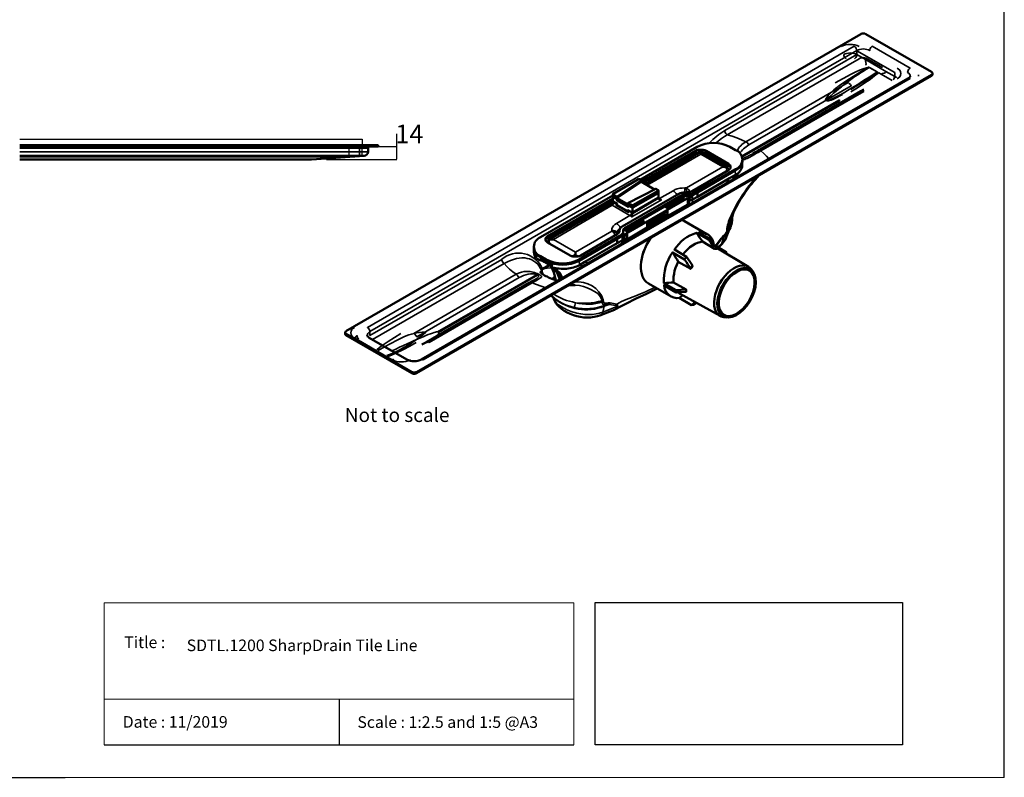
# Model space of a CAD drawing. Units: inches. Extents: x 5 to 2105, y 4 to 1489.
# Drawn here: x 1044 to 2105, y 4 to 820 of the extents above; entities that cross this region are included whole.
import ezdxf

# ---------------------------------------------------------------- set-up
doc = ezdxf.new("R2010")
doc.units = ezdxf.units.IN
doc.header["$MEASUREMENT"] = 0
for name, color, linetype in [('PDF_0', 7, 'Continuous'), ('PDF_Dimension (ISO)', 7, 'Continuous'), ('PDF_Geometry', 7, 'Continuous'), ('PDF_Text', 7, 'Continuous'), ('PDF_Visible (ISO)', 7, 'Continuous'), ('PDF_Visible Narrow (ISO)', 7, 'Continuous')]:
    doc.layers.add(name, color=color, linetype=linetype)
doc.styles.add('PDF Calibri', font='calibri.ttf')
doc.styles.get("Standard").update_dxf_attribs({"font": 'arial.ttf'})
doc.dimstyles.get("Standard").update_dxf_attribs({"dimtxt": 20, "dimasz": 0.18, "dimexe": 0.18, "dimexo": 0.0625, "dimgap": 0.09, "dimtad": 0, "dimtih": 1, "dimtoh": 1, "dimdec": 0, "dimzin": 0, "dimdsep": 46, "dimtxsty": 'Standard', "dimcen": 0.09, "dimadec": 0, "dimazin": 0, "dimtfac": 1, "dimtdec": 0, "dimtofl": 0, "dimtmove": 0, "dimatfit": 3, "dimfxl": 1, "dimtolj": 1, "dimtzin": 0, "dimarcsym": 0})
picture_1 = doc.add_image_def('image1.jpg', size_in_pixel=(578, 267))

# ---------------------------------------------------------------- blocks, each defined once
blk = doc.blocks.new('*D60')
at = {"color": 0, "lineweight": -2, "transparency": 16777216}
for p, q in [((1450.3, 683.5), (1450.3, 696.9)), ((1450.3, 696.9), (1450.5, 696.9)), ((1444.1, 683.5), (1450.5, 683.5)), ((1450.3, 669.6), (1450.3, 683.3)), ((1444.1, 669.4), (1450.5, 669.4))]:
    blk.add_line(p, q, dxfattribs=at)
at = {"color": 0, "transparency": 16777216}
for points in [[(1450.2, 683.3), (1450.3, 683.3), (1450.3, 683.5)], [(1450.2, 669.6), (1450.3, 669.6), (1450.3, 669.4)]]:
    blk.add_solid(points, dxfattribs=at)
at = {"layer": 'Defpoints', "color": 0, "transparency": 16777216}
for p in [(1444, 683.5), (1444, 669.4), (1450.3, 669.4)]:
    blk.add_point(p, dxfattribs=at)
at = {"color": 0, "transparency": 16777216, "insert": (1463.9, 696.9), "char_height": 20, "attachment_point": 5}
blk.add_mtext('\\A1;14', dxfattribs=at)

msp = doc.modelspace()

# ---------------------------------------------------------------- linework, layer by layer
for p, q in [((2105.1, 3.5), (2105.1, 1488.5)), ((2105.1, 3.5), (2105.1, 1053.5)), ((1413.2, 691.4), (1413.2, 683.9)), ((2105.1, 3.5), (2105.1, 213.5)), ((2105.1, 3.5), (2105.1, 213.5)), ((1388.2, 87.8), (1388.2, 38.6)), ((1135.1, 38.6), (1641.3, 38.6)), ((620.1, 3.5), (1092.9, 3.5))]:
    msp.add_line(p, q)
at = {"layer": 'PDF_0', "lineweight": 15}
for points in [[(1135.1, 38.6), (1135.1, 191.5), (1641.3, 191.5), (1641.3, 38.6)], [(1599, 3.5), (2105.1, 3.5), (2105.1, 191.5)], [(1641.3, 191.5), (1641.3, 38.6)], [(1641.3, 87.8), (1135.1, 87.8)], [(1599, 3.5), (1092.9, 3.5)]]:
    msp.add_lwpolyline(points, dxfattribs=at)
at = {"layer": 'PDF_Dimension (ISO)', "lineweight": 25}
for points in [[(1427.2, 683.5), (1444, 683.5)], [(1374.5, 669.4), (1444, 669.4)]]:
    msp.add_lwpolyline(points, dxfattribs=at)
at = {"layer": 'PDF_Geometry', "lineweight": 30}
for points in [[(1043.9, 691.4), (1093.9, 691.4)], [(1093.9, 691.4), (1143.9, 691.4)], [(1143.9, 691.4), (1193.9, 691.4)], [(1193.9, 691.4), (1243.9, 691.4)], [(1243.9, 691.4), (1293.9, 691.4)], [(1293.9, 691.4), (1343.9, 691.4)], [(1343.9, 691.4), (1413.2, 691.4)], [(1093.9, 683.9), (1043.9, 683.9)], [(1143.9, 683.9), (1093.9, 683.9)], [(1193.9, 683.9), (1143.9, 683.9)], [(1243.9, 683.9), (1193.9, 683.9)], [(1293.9, 683.9), (1243.9, 683.9)], [(1343.9, 683.9), (1293.9, 683.9)], [(1413.2, 683.9), (1343.9, 683.9)], [(1398.6, 673.4), (1413.2, 673.4), (1413.2, 674.6), (1413.2, 676.1), (1413.2, 676.4), (1413.2, 677.2), (1413.2, 680.9), (1413.2, 683.9)], [(1398.6, 683.9), (1398.6, 680.9), (1398.6, 677.2), (1398.6, 676.4), (1398.6, 676.1), (1398.6, 674.6), (1398.6, 673.4)], [(1413.2, 677.2), (1398.6, 677.2)]]:
    msp.add_lwpolyline(points, dxfattribs=at)
at = {"layer": 'PDF_Visible (ISO)', "lineweight": 50}
for points in [[(1395.6, 484.3), (1950.4, 804.5), (1951.3, 805), (1952.5, 805.2), (1953.7, 805.2), (1954.8, 805), (1955.8, 804.5), (2026.5, 763.7), (2027.3, 763.2), (2027.6, 762.6), (2027.6, 761.9), (2027.3, 761.1), (2026.5, 760.7), (1471.7, 440.3), (1470.8, 440), (1469.7, 439.8), (1468.5, 439.8), (1467.4, 440), (1466.5, 440.3), (1395.6, 481.3), (1395, 481.8), (1394.6, 482.4), (1394.6, 483), (1395, 483.7)], [(1760.6, 627.5), (1742.4, 617), (1739.7, 618.6), (1757.9, 629.1)], [(1696, 593.3), (1698.7, 591.7), (1716.9, 602.2), (1714.2, 603.8)], [(1762.2, 526.9), (1757.1, 526.4), (1754.4, 526.2), (1751.6, 525.9), (1751.3, 528.5), (1754.1, 528.6), (1756.8, 529), (1761.9, 529.3)]]:
    msp.add_lwpolyline(points, close=True, dxfattribs=at)
for points in [[(2027.6, 762.2), (2027.6, 761), (2027.5, 760.3), (2027.1, 759.9), (2026.5, 759.4), (1471.7, 439), (1470.8, 438.7), (1469.7, 438.5), (1468.5, 438.5), (1467.4, 438.7), (1466.5, 439), (1395.6, 480), (1395.1, 480.3), (1394.6, 481), (1394.6, 481.4), (1394.6, 482.7)], [(1953.9, 744.9), (1950.4, 742.9), (1839.6, 678.8), (1836.8, 677.2), (1834.1, 675.6)], [(1093.9, 684.7), (1043.9, 684.7)], [(1043.9, 683.5), (1093.9, 683.5)], [(1143.9, 684.7), (1093.9, 684.7)], [(1093.9, 683.5), (1143.9, 683.5)], [(1193.9, 684.7), (1143.9, 684.7)], [(1143.9, 683.5), (1193.9, 683.5)], [(1243.9, 684.7), (1193.9, 684.7)], [(1193.9, 683.5), (1243.9, 683.5)], [(1293.9, 684.7), (1243.9, 684.7)], [(1243.9, 683.5), (1293.9, 683.5)], [(1343.9, 684.7), (1293.9, 684.7)], [(1293.9, 683.5), (1343.9, 683.5)], [(1343.9, 683.5), (1427.2, 683.5), (1430.2, 683.5), (1430.2, 684.7), (1427.2, 684.7), (1343.9, 684.7)], [(1683.2, 627.3), (1612.8, 586.6), (1611.7, 585.8), (1610.9, 584.9), (1610.6, 583.9), (1610.6, 582.8), (1610.9, 581.7), (1611.7, 580.9), (1612.8, 580), (1637.2, 566), (1638.6, 565.3), (1640.2, 564.9), (1641.9, 564.7), (1643.8, 564.7), (1645.6, 564.9), (1647.2, 565.3), (1648.6, 566), (1688, 588.7), (1689, 589.5), (1689.8, 590.3), (1690.2, 591.1), (1690.4, 592), (1690.4, 593.2), (1690.6, 594.3), (1691, 595.2), (1692, 596.2), (1693.1, 597), (1754.3, 632.2), (1755.7, 632.9), (1757.3, 633.5), (1759, 633.8), (1760.8, 633.8), (1762.9, 633.8), (1764.5, 634), (1765.9, 634.2), (1767.3, 634.6), (1768.6, 635.3), (1807.8, 658), (1809.1, 658.8), (1809.9, 659.7), (1810.2, 660.7), (1810.2, 661.8), (1809.9, 662.9), (1809.1, 663.7), (1807.8, 664.7), (1783.7, 678.7), (1782.2, 679.3), (1780.7, 679.8), (1778.8, 679.9), (1777, 679.9), (1775.3, 679.8), (1773.5, 679.3), (1772.2, 678.7), (1714.2, 645.1), (1728.2, 637)], [(1043.9, 673.4), (1093.9, 673.4)], [(1043.9, 669.4), (1093.9, 669.4)], [(1093.9, 673.4), (1143.9, 673.4)], [(1093.9, 669.4), (1143.9, 669.4)], [(1143.9, 673.4), (1193.9, 673.4)], [(1143.9, 669.4), (1193.9, 669.4)], [(1193.9, 673.4), (1243.9, 673.4)], [(1193.9, 669.4), (1243.9, 669.4)], [(1243.9, 673.4), (1293.9, 673.4)], [(1243.9, 669.4), (1293.9, 669.4)], [(1293.9, 673.4), (1343.9, 673.4)], [(1293.9, 669.4), (1343.9, 669.4)], [(1343.9, 673.4), (1410.2, 673.4), (1415.2, 673.4)], [(1694.4, 591.7), (1694.5, 592.5), (1695.2, 593.2), (1696, 593.8), (1757, 629.1), (1758.1, 629.5), (1759.5, 629.9), (1760.8, 630), (1762.9, 630), (1765.1, 630.2), (1767.5, 630.5), (1769.5, 631.1), (1771.4, 632.1), (1815.5, 657.5), (1817.5, 658.9), (1819.4, 660.5), (1820.9, 662.1), (1822, 664), (1822.6, 665.8), (1822.8, 667.7), (1822.8, 669.3)], [(1778, 675), (1778, 677.1), (1776.5, 676.6), (1775.1, 676), (1718, 642.9)], [(1778, 677.1), (1779.4, 676.6), (1780.7, 676), (1806.4, 661.2)], [(1822.5, 665.8), (1822.6, 663.1), (1822.5, 661.6), (1822.1, 660.2), (1821.5, 658.8), (1820.7, 657.5), (1819.8, 656.2), (1818.5, 655), (1816.9, 653.7), (1815.3, 652.7), (1809.1, 649.3), (1774.6, 629.2)], [(1806.1, 660.7), (1803.9, 661.2), (1801.6, 661.3)], [(1807.2, 660.4), (1806.4, 661.2), (1806.4, 661), (1806.1, 660.7), (1806.2, 659.9), (1806.4, 658.9), (1806.2, 657)], [(1714.4, 646.6), (1711.8, 648.1), (1711.4, 648.1), (1710.9, 648.1), (1683.6, 632.2), (1683.2, 631.9), (1683.6, 631.8), (1687.9, 629.2)], [(1815.6, 657.7), (1815.1, 657.4), (1774.5, 633.8), (1774.6, 633.8)], [(1820.2, 656.9), (1817.2, 652.7), (1814.4, 648.6)], [(1699.5, 622.4), (1703.9, 620), (1704.2, 619.9), (1704.7, 620), (1732.2, 635.7), (1732.3, 636.1), (1732.2, 636.4), (1729.6, 637.8), (1699.5, 622.4), (1699.8, 621), (1699.8, 620.8), (1699.6, 620.8), (1687.7, 627.8), (1687.5, 628), (1687.5, 628.1), (1687.9, 629.2), (1714.4, 646.6), (1714.1, 645.4), (1714.1, 645.3), (1714.2, 645.1)], [(1699.6, 618.4), (1699.8, 618.6), (1699.6, 618.4), (1687.9, 625.3), (1687.7, 625.4), (1687.7, 625.6), (1687.9, 626.7), (1683.6, 629.2), (1683.2, 629.4), (1683.2, 631.9)], [(1699.6, 613.3), (1687.9, 620.2), (1687.7, 620.3), (1687.7, 620.5), (1687.9, 621.4), (1683.6, 624), (1683.2, 624.3), (1683.2, 629.4), (1683.6, 629.2), (1687.9, 626.7), (1687.5, 625.6), (1687.5, 625.4), (1687.7, 625.3), (1699.6, 618.3), (1699.8, 618.3), (1699.8, 618.4), (1699.5, 619.9), (1703.9, 617.5), (1699.5, 620), (1699.8, 618.6)], [(1764, 625.3), (1765.7, 625.3), (1766.7, 625.4), (1767.6, 625.6), (1768.4, 625.7), (1769.2, 626.2), (1774.6, 629.2), (1774.6, 633.8), (1687.9, 583.8), (1687.9, 579.2), (1693.1, 582.2), (1693.7, 582.7), (1694.2, 583.1), (1694.5, 583.8), (1694.7, 584.3), (1694.7, 586.5)], [(1699.9, 613.5), (1699.6, 613.3), (1699.8, 613.5), (1699.5, 614.8), (1703.9, 612.2), (1704.2, 612.2), (1704.7, 612.2), (1732.2, 628.1), (1704.7, 612.2), (1704.2, 612.2), (1703.9, 612.2), (1699.9, 614.4)], [(1733, 626.8), (1732.5, 627.2), (1732.3, 627.5), (1732.3, 627.8), (1732.3, 628.4), (1732.2, 628.1), (1732.3, 628.4), (1732.3, 633.5), (1732.2, 633.2), (1704.7, 617.5), (1704.2, 617.3), (1703.9, 617.5), (1704.2, 617.3), (1704.7, 617.5), (1732.2, 633.2), (1732.3, 633.5), (1732.3, 636.1)], [(1758.9, 627), (1757.1, 628), (1756.7, 628.1), (1756, 628), (1742, 619.9), (1741.4, 619.4), (1740.9, 618.7), (1740.6, 618.1)], [(1742.4, 617.2), (1742.7, 617.8), (1743, 618.4), (1743.6, 618.9), (1757.6, 627), (1758.3, 627.2), (1758.7, 627.2), (1759.2, 626.7)], [(1742.5, 608.7), (1764, 621), (1764, 626.5), (1769.2, 629.5)], [(1757.9, 627.6), (1757.9, 629.1)], [(1683.2, 622.9), (1614.4, 583.1), (1614.4, 583), (1614.7, 582.8), (1616.8, 583.1), (1619.2, 583.3)], [(1687.4, 621.8), (1683.6, 624), (1683.2, 624.3), (1683.2, 623.7), (1683.2, 623), (1683.1, 622.6), (1682.6, 622.1), (1681.7, 621.3)], [(1756.7, 616.8), (1757.9, 616)], [(1762.1, 618.4), (1762.1, 619.2), (1761.4, 619.5)], [(1761.6, 619.5), (1761.6, 619.7)], [(1742.2, 608.7), (1742.2, 613.8), (1720.3, 601.3), (1720.3, 595.9), (1698.5, 583.3), (1698.5, 588.7), (1693.1, 585.5)], [(1699.9, 613.2), (1699.9, 614.1), (1699.8, 614.6)], [(1720.3, 600.1), (1720.4, 600.1), (1729.2, 605.1), (1737.8, 610.2), (1736.6, 610.8)], [(1723.6, 596.3), (1726.5, 598.9), (1729.3, 601.4), (1732.2, 603.3), (1735.2, 605.1), (1738.1, 606.3), (1740.9, 607.3), (1743.6, 607.8)], [(1737.3, 607.8), (1739.7, 609), (1737.8, 610.2)], [(1737.6, 610.2), (1738.4, 610.6)], [(1738.1, 611.4), (1738.1, 610.8), (1741.9, 608.7)], [(1812, 605.6), (1812, 605.6)], [(1715, 601.7), (1713.3, 602.7), (1712.8, 602.8), (1712, 602.5), (1698, 594.4), (1697.4, 593.8), (1696.8, 593)], [(1698.5, 591.9), (1698.8, 592.5), (1699.1, 593.2), (1699.8, 593.6), (1713.6, 601.6), (1714.2, 601.9), (1714.9, 601.7), (1715.3, 601.4)], [(1714.2, 603.8), (1714.2, 602.2)], [(1726.8, 601.9), (1720.3, 597.9)], [(1720.3, 599.8), (1720.4, 600.1)], [(1723.6, 596.2), (1725.5, 598.1)], [(1784.6, 589), (1760.3, 603), (1759, 603.6), (1757.8, 604.1)], [(1616.7, 557.9), (1616.7, 553.6), (1617, 553.4), (1617.5, 553.3), (1617.9, 552.9), (1619.8, 552.5), (1621.6, 552.2), (1623.5, 551.8), (1625.4, 551.7), (1627.5, 551.5), (1629.4, 551.4), (1631.3, 551.5), (1633.3, 551.5), (1635.2, 551.8), (1637.2, 552.2), (1639.1, 552.5), (1640.8, 552.9), (1642.6, 553.6), (1644.1, 554.2), (1645.7, 554.9), (1647.2, 555.6), (1653.2, 559.1), (1687.9, 579.2), (1687.7, 583.8)], [(1687.9, 583.8), (1687.7, 583.8), (1647, 560.3), (1646.5, 560.1)], [(1686.6, 590.8), (1686.6, 590.8)], [(1694.7, 584.3), (1694.4, 579.3)], [(1695.5, 584.9), (1694.5, 583.3)], [(1694.7, 586.5), (1694.7, 586.5)], [(1698.5, 583.3), (1695.8, 584.7), (1695.5, 584.9), (1695, 584.9), (1694.7, 584.6)], [(1695.3, 586.8), (1696, 586.8)], [(1695.6, 580.9), (1697.4, 583.8)], [(1702.6, 585.7), (1702.6, 584.1)], [(1703.9, 586.3), (1705.2, 585.7)], [(1808, 591.9), (1805.8, 586.2), (1804.5, 583.3), (1802.9, 580.8), (1801, 578.4), (1798.8, 576.2), (1796.9, 574.4)], [(1805.8, 586.2), (1805.8, 586.2)], [(1614.4, 583.1), (1613.6, 582.5)], [(1614.7, 582.8), (1614.4, 581.9), (1614.4, 580.9), (1614.6, 579)], [(1695.6, 580.1), (1695.6, 580.9), (1694.5, 581.6)], [(1789.1, 583.1), (1790.8, 580.3), (1792.6, 577.7), (1794, 575.4), (1795.4, 573), (1794.3, 573), (1792.9, 573), (1779.7, 580.8), (1777.2, 580.4), (1774.5, 579.6), (1771.8, 578.5), (1769.1, 576.8), (1766.2, 574.9), (1763.7, 572.5), (1761.1, 569.8), (1758.7, 566.9)], [(1795.4, 573), (1794.2, 573.1), (1792.9, 573.1), (1791.5, 575.4), (1790, 577.6), (1788.4, 580.1), (1786.7, 582.7)], [(1792.9, 573), (1792.9, 573.1)], [(1805.5, 569.5), (1793.4, 576.5)], [(1829.4, 553.7), (1794.6, 574.4)], [(1598.2, 571.9), (1598.2, 569.6), (1598.4, 567.9), (1598.9, 566.1), (1599.8, 564.4), (1600.9, 562.8), (1601.2, 562.5), (1601.7, 562.3), (1602.2, 562), (1602.7, 561.7), (1603.3, 561.4), (1603.9, 561.1), (1604.4, 560.9), (1604.9, 560.7), (1606, 560.4), (1607, 560.3), (1607.9, 559.8), (1608.9, 559.1), (1610, 558.7), (1610.9, 558), (1611.6, 557.6), (1612.4, 557.2), (1612.8, 556.9), (1613.2, 556.8), (1616, 555), (1616.7, 554.7)], [(1639.9, 565), (1641.3, 565.7), (1642.9, 566.5), (1642.9, 569.6)], [(1642.9, 566.5), (1644.5, 565.7), (1645.9, 565)], [(1762.7, 564.5), (1764.5, 562), (1766.2, 559.5), (1767.6, 557.2), (1769.1, 555), (1768.1, 553.3), (1767.2, 551.5), (1765.7, 553.7), (1764.1, 556.3), (1762.5, 558.8), (1760.6, 561.5)], [(1795.4, 573), (1795.4, 573)], [(1805.6, 567.9), (1805.5, 569.5), (1805.5, 568)], [(1606.8, 548.5), (1606.8, 549.5), (1606.8, 550.2), (1607.1, 551), (1607.3, 551.4), (1607.8, 551.5), (1614.7, 555.6)], [(1621.6, 539.4), (1621.4, 540.1), (1621.4, 540.2), (1621.1, 542.1), (1620.5, 545), (1619.7, 547.7), (1618.7, 549.9), (1617.8, 551.8), (1616.7, 553.4), (1615.9, 554.5), (1615.1, 555.5), (1614.4, 556)], [(1753.8, 559.1), (1752.2, 556), (1750.9, 552.6), (1749.8, 549.3), (1749.2, 546.1), (1748.7, 542.9), (1748.6, 539.9), (1748.6, 536.9)], [(1604.7, 548), (1604.9, 548), (1605.1, 547.9), (1605.4, 547.4), (1605.8, 547.1), (1606.6, 546.4), (1607.4, 545.8), (1608.4, 545.2), (1609.7, 544.5), (1610.9, 543.7), (1612.4, 543.1), (1614, 542.3), (1615.7, 541.5), (1617.6, 540.7), (1619.7, 540.1), (1621.7, 539.4), (1624, 538.8)], [(1606.5, 548.8), (1606.8, 548.5), (1607.1, 547.1), (1607.6, 545.8)], [(1767.2, 551.4), (1767.2, 551.5)], [(1834.4, 548.3), (1832.6, 550.9)], [(1597.9, 539.3), (1596.8, 538.6), (1595.7, 538), (1593.1, 536.6), (1482.2, 472.5), (1477.4, 469.8)], [(1642.7, 534), (1639.2, 534), (1635.7, 533.7)], [(1745.9, 521.8), (1721.5, 535.8)], [(1751.3, 528.5), (1738.1, 536.1), (1740.9, 536.3), (1743.6, 536.6), (1746.2, 536.7), (1748.6, 536.9), (1762.1, 529.4), (1762.4, 527), (1762.2, 526.9)], [(1624.1, 517), (1620.3, 519.7), (1616.8, 522.8)], [(1730.9, 530.4), (1725.4, 527.5), (1719.6, 524.7), (1708.4, 519.4), (1697.1, 513.9), (1691.5, 511), (1686.1, 508), (1685, 507.5), (1677.5, 504.5), (1670.1, 501.6), (1666.6, 500.5), (1663.1, 499.7), (1659.2, 499.2), (1655.6, 499.1), (1651.8, 499.2), (1648, 499.7), (1644.3, 500.5), (1640.7, 501.6), (1637.3, 502.9), (1634, 504.3), (1630.8, 506.2), (1627.9, 508.3), (1625.4, 510.5), (1623, 513.1), (1621.9, 514.5), (1621.1, 515.9), (1620.2, 517.5), (1619.5, 519.1), (1618.7, 521.2)], [(1753.6, 526.1), (1755.1, 525.1), (1798.8, 500.7)], [(1767.9, 512.4), (1754.8, 520.1), (1755.7, 520.8), (1756.7, 521.6), (1757.6, 522.4), (1758.4, 523.2)], [(1761.9, 529.3), (1762.1, 529.4)], [(1619.5, 519.1), (1619.5, 519.1)], [(1624.1, 517), (1624.1, 517)], [(1647.5, 514.2), (1647.5, 514.2)], [(1771.8, 515.8), (1771, 515), (1770, 514.2), (1769.1, 513.2), (1767.9, 512.4), (1770.5, 512.7), (1771.9, 513.9), (1773.4, 515)], [(1685, 507.5), (1685, 507.5)], [(1686.1, 508), (1686.1, 508)], [(1805.9, 499.1), (1802.8, 499.4)]]:
    msp.add_lwpolyline(points, dxfattribs=at)
for points in [[(2003.8, 759.1), (2003.8, 758.7), (2003.5, 758.3), (2003.1, 758), (2002.8, 757.5), (2002.4, 757.2), (2001.7, 756.7), (1477, 453.8, -0.22224), (1461.2, 453.8), (1420.6, 477.3), (1419.9, 477.8), (1419.4, 478.1), (1419, 478.4), (1418.8, 478.9), (1418.5, 479.4), (1418.3, 479.7)], [(1358.3, 669.4), (1384.5, 671.3), (1415.3, 673.4), (1415.2, 673.4), (1415.1, 673.4, 0.414186), (1419.4, 677.7), (1419.4, 681.7, -0.414182), (1421.2, 683.4)], [(1683.2, 630.7), (1605.4, 585.5, 0.718754), (1605.4, 565.2), (1611.4, 561.7, 0.242157), (1646.9, 561.7), (1690.9, 587.1), (1692.3, 588.2), (1693.4, 589.3), (1694.2, 590.8), (1694.4, 592), (1694.4, 593.2), (1694.5, 593.9), (1695.2, 594.7), (1696, 595.4), (1757, 630.7), (1758.1, 631.1), (1759.5, 631.5), (1760.8, 631.6), (1762.9, 631.6), (1765.1, 631.8), (1767.5, 632.1), (1769.5, 632.7), (1771.4, 633.7), (1815.5, 659.1, 0.718754), (1815.5, 679.4), (1809.4, 682.9, 0.242155), (1774, 682.9), (1712.6, 647.5)], [(1343.9, 669.4), (1358.1, 669.4, 0.017492), (1358.4, 669.5)], [(1841, 652.3, 0.081679), (1813.4, 612.4), (1812.9, 611.3), (1812.4, 610), (1812.1, 608.4), (1812, 606.7), (1812, 605.6), (1811.8, 603.6), (1811.5, 601.6), (1811.2, 599.7), (1810.5, 597.8), (1809.9, 595.9), (1809.1, 594.1), (1808.2, 592.4), (1807.2, 590.6)], [(1719.2, 593.6), (1719, 593.8, -0.233363), (1744.7, 608.7), (1744.9, 608.6)], [(1598.1, 575.4), (1598.1, 573.8), (1598.2, 572), (1598.9, 570.1), (1600, 568.4), (1601.4, 566.6), (1603.1, 565), (1605.4, 563.6), (1611.4, 560.1, 0.233187), (1646.9, 560.1), (1690.9, 585.5), (1692.3, 586.6), (1693.4, 587.9), (1694.2, 589.2), (1694.4, 590.6), (1694.4, 592)], [(1769.1, 555), (1769.1, 554.9), (1768.1, 553.1), (1767.2, 551.4), (1753.8, 559.1), (1752.4, 561.5), (1750.9, 563.9), (1749.2, 566.5), (1747.4, 569.2), (1760.6, 561.5), (1762.7, 564.5), (1749.5, 572.2, -0.172114), (1773.4, 590.3)], [(1791.8, 579, 0.397624), (1775.9, 590.8), (1789.1, 583.1), (1786.7, 582.7), (1773.4, 590.3), (1775.1, 587.8), (1776.7, 585.4), (1778.3, 583), (1779.7, 580.8)], [(1751.6, 525.9), (1738.4, 533.6, 0.429298), (1754.8, 520.1)]]:
    msp.add_lwpolyline(points, format="xyb", dxfattribs=at)
msp.add_arc((1793.4, 538.3), 55.4, 146.102, 182.2254, dxfattribs=at)
for centre, major_axis, ratio, start_param, end_param in [((1742.1, 569.9), (20.6, 34.1), 0.586067, 1.494691, 3.14461), ((1814, 527.3), (15.4, 26.5), 0.579223, 6.044361, 9.668968), ((1816.6, 525.8), (14.7, 25.4), 0.580235, 2.516165, 8.79935), ((1816.7, 525.8), (13.6, 23.9), 0.577911, 0.940646, 7.223831)]:
    msp.add_ellipse(centre, major_axis=major_axis, ratio=ratio, start_param=start_param, end_param=end_param, dxfattribs=at)
at = {"layer": 'PDF_Visible Narrow (ISO)', "lineweight": 35}
for points in [[(1418.3, 479.7), (1418.6, 480.8), (1419.1, 481.9), (1420.1, 482.9), (1421.3, 483.8), (1421.2, 484.8), (1420.9, 485.9), (1420.2, 486.8), (1419.4, 487.8), (1418.6, 488.4), (1943.4, 791.3), (1944.2, 790.7), (1945, 789.9), (1945.5, 788.8), (1945.9, 787.7), (1946.1, 786.7), (1947.5, 787.4), (1949.3, 788), (1951.2, 788.3), (1953.1, 788.5), (1955, 788.3), (1956.9, 788), (1958.6, 787.4), (1960.2, 786.7), (1960.2, 787.7), (1960.7, 788.8), (1961.4, 789.9), (1962, 790.7), (1962.8, 791.3), (2003.5, 767.8), (2002.7, 767.2), (2002, 766.4), (2001.4, 765.3), (2001.1, 764.3), (2000.9, 763.2), (2002.2, 762.4), (2003, 761.3), (2003.6, 760.2), (2003.8, 759.1)], [(1787, 686.9), (1789.1, 689), (1791.1, 690.9), (1793.2, 692.8), (1795.3, 694.5), (1797.3, 696.3), (1799.6, 697.7), (1801.6, 699.3), (1803.9, 700.6), (1946.1, 782.6), (1946.1, 786.7), (1421.3, 483.8), (1421.3, 479.7), (1563.4, 561.7), (1563.6, 560.7), (1563.9, 559.6), (1564.5, 558.7), (1565.3, 557.7), (1566.1, 557.1), (1569.5, 559), (1572.8, 560.6), (1576, 561.7), (1579.3, 562.6), (1582.3, 563.1), (1585.3, 563.3), (1588.2, 563.3), (1590.9, 562.8), (1593.5, 562.2), (1596, 561.2), (1598.2, 559.9), (1600.3, 558.4), (1602.2, 556.6), (1603.9, 554.4), (1604.7, 553.1), (1605.4, 551.8), (1606, 550.4), (1606.5, 548.8), (1606.3, 546.6)], [(1972.4, 761.3), (1973, 761.6), (1973.9, 761.9), (1975.5, 762.4), (1976.3, 762.7), (1977, 763.2), (1977.4, 763.7), (1977.6, 764.3), (1987, 758.9), (1987, 763), (1946.3, 786.6), (1946.3, 782.4), (1944.7, 783.2), (1943, 783.7), (1941, 784), (1939.1, 784.2), (1937.2, 784), (1935.3, 783.7), (1933.6, 783.2), (1932.1, 782.4), (1932.1, 781.5), (1932.6, 780.4), (1933.1, 779.4), (1933.9, 778.5), (1934.7, 777.8)], [(1973.7, 768.8), (1973.3, 768.9), (1969.5, 771.1), (1957.5, 778), (1956.3, 778.6), (1954.7, 778.9), (1953.1, 779.1), (1951.5, 778.9), (1949.9, 778.6), (1948.6, 778), (1806.6, 696), (1805.8, 696.6), (1805, 697.4), (1804.3, 698.5), (1804, 699.5), (1803.9, 700.6)], [(1943.6, 777.8), (1944.4, 778.5), (1945.2, 779.4), (1945.7, 780.4), (1946.1, 781.5), (1946.3, 782.4), (1955.5, 777), (1977.6, 764.3)], [(1955.5, 771), (1956, 771.5), (1956.1, 772.1), (1956, 773.7), (1955.8, 774.5), (1955.7, 775.4), (1955.5, 776.2), (1955.5, 777)], [(1926.3, 748.4), (1934.2, 753.8), (1942.3, 758.9), (1950.7, 764), (1955, 766.4), (1957.1, 767.5), (1958.2, 768), (1959.3, 768.4), (1959.3, 768.8), (1958.7, 768.8), (1957.9, 768.6), (1956.6, 768.3), (1954.1, 767.5), (1949.2, 765.6), (1944.5, 763.5), (1940.1, 761.3), (1931.4, 756.8), (1922.9, 752.1)], [(2001.7, 756.7), (2002.2, 757), (2002.8, 756.8), (2003.5, 756.5), (1478.9, 453.6), (1478.1, 453.9), (1477.4, 453.9), (1477, 453.8)], [(1930.9, 739.5), (1927.9, 737.9), (1925.2, 736.5), (1922.6, 735.2), (1920.4, 734.1), (1918.5, 733.3), (1916.9, 732.8), (1915.5, 732.5), (1914.5, 732.4), (1913.9, 732.5), (1914, 732.7), (1914.5, 732.7), (1915.3, 732.8), (1916.4, 733.2), (1917.8, 733.8), (1919.6, 734.6), (1921.7, 735.7), (1924, 736.8), (1926.7, 738.2), (1929.6, 739.8), (1932.8, 741.7), (1936.1, 743.6), (1939.6, 745.7), (1943.3, 748.1), (1947.2, 750.3), (1951.2, 752.9), (1955.3, 755.4), (1959.5, 758.1), (1963.8, 760.8), (1968.1, 763.7), (1967.9, 763.4), (1967.6, 763), (1966.8, 762.2), (1964.9, 761), (1965.7, 760.8), (1966.5, 760.7), (1967.7, 761.9), (1968.2, 762.7), (1968.5, 763), (1968.5, 763.5), (1968.2, 763.7)], [(1939.6, 742.4), (1946.8, 746.7), (1953.8, 751.1), (1960.4, 755.7), (1963.5, 758.1), (1966.5, 760.7), (1970, 762.6), (1972.4, 761.3), (1984.1, 754.5)], [(1964.9, 761), (1959, 756.7), (1952.6, 752.7), (1946.3, 748.7), (1939.9, 744.8)], [(1988.9, 757.5), (1988.1, 758.3), (1987, 758.9), (1986.8, 758), (1986.5, 757), (1986, 756), (1985.4, 755.2)], [(2012.6, 759.2), (2012.6, 760.5)], [(1829.9, 685), (1940.2, 748.6), (1939.3, 750.2), (1938.1, 751.3), (1936.9, 752.2), (1826.6, 688.5), (1821.8, 690.7), (1816.9, 692.6), (1811.8, 694.4), (1806.6, 696), (1803.4, 694.1), (1800.2, 692), (1797.2, 689.6), (1794.2, 687.1)], [(1851.4, 670.1), (1848.8, 672.9), (1845.8, 675.8), (1842.6, 678.5), (1953.6, 742.5), (1952.5, 743), (1951.3, 743.2), (1950.4, 742.9)], [(1926.9, 733.3), (1822, 672.8)], [(1928, 732.8), (1927, 733.3), (1926.9, 733.3), (1927.8, 732.7), (1822.3, 671.8)], [(1043.9, 681.7), (1093.9, 681.7)], [(1093.9, 681.7), (1143.9, 681.7)], [(1143.9, 681.7), (1193.9, 681.7)], [(1193.9, 681.7), (1243.9, 681.7)], [(1243.9, 681.7), (1293.9, 681.7)], [(1293.9, 681.7), (1343.9, 681.7)], [(1343.9, 681.7), (1410.2, 681.7), (1410.2, 683.5)], [(1343.9, 677.7), (1410.2, 677.7), (1410.2, 681.7), (1419.4, 681.7)], [(1427.2, 683.5), (1427.2, 684.7)], [(1820.1, 675.8), (1820.9, 677.1), (1821.8, 678.3), (1822.9, 679.6), (1824, 680.9), (1826.9, 683.1), (1829.9, 685), (1829, 686.4), (1827.9, 687.7), (1826.6, 688.5), (1823.7, 686.6), (1822.3, 685.5), (1821, 684.2), (1819.9, 682.9), (1818.8, 681.5), (1817.8, 679.9), (1817.1, 678.3)], [(1043.9, 677.7), (1093.9, 677.7)], [(1093.9, 672.2), (1043.9, 672.2)], [(1093.9, 677.7), (1143.9, 677.7)], [(1143.9, 672.2), (1093.9, 672.2)], [(1143.9, 677.7), (1193.9, 677.7)], [(1193.9, 672.2), (1143.9, 672.2)], [(1193.9, 677.7), (1243.9, 677.7)], [(1243.9, 672.2), (1193.9, 672.2)], [(1243.9, 677.7), (1293.9, 677.7)], [(1293.9, 672.2), (1243.9, 672.2)], [(1293.9, 677.7), (1343.9, 677.7)], [(1343.9, 672.2), (1293.9, 672.2)], [(1415.3, 673.4), (1415, 673.4), (1384.3, 672.2), (1343.9, 672.2)], [(1384.5, 671.3), (1384.4, 671.4), (1384.4, 671.7), (1384.3, 672.2), (1358.1, 669.4)], [(1410.2, 673.4), (1410.2, 677.7), (1419.4, 677.7)], [(1415, 673.4), (1415.1, 673.4)], [(1415.2, 673.4), (1415.2, 673.4)], [(1682.6, 622.1), (1680.2, 620.6), (1681.3, 620.5), (1682.6, 620), (1619.2, 583.3), (1642.9, 569.6), (1682, 592.2), (1682, 593.2), (1682.1, 594.7), (1682.8, 596.3), (1683.9, 597.9), (1685.3, 599.2), (1687.1, 600.5), (1701.7, 608.9), (1702.8, 608.3), (1703.6, 607.5), (1735.5, 625.7), (1734.6, 626.7), (1733.6, 627.3), (1748.2, 635.7), (1750.3, 636.9), (1752.7, 637.7), (1755.4, 638.3), (1758.1, 638.6), (1760.8, 638.8), (1762.7, 638.8), (1801.6, 661.3), (1778, 675), (1720.3, 641.6)], [(1716, 644.2), (1772.2, 676.6), (1772.2, 678.7)], [(1782.6, 674.8), (1783, 675.2), (1783.5, 675.8), (1783.7, 676.6), (1782.2, 677.2), (1780.7, 677.7), (1778.8, 677.9), (1777, 677.9), (1775.3, 677.7), (1773.5, 677.2), (1772.2, 676.6), (1772.4, 675.8), (1772.7, 675.2), (1773.4, 674.8)], [(1807.8, 664.7), (1807.8, 662.6), (1783.7, 676.6), (1783.7, 678.7)], [(1834.1, 675.6), (1831, 674), (1829.6, 673.2), (1828.2, 672.5), (1826.6, 671.8), (1825.2, 671.2), (1823.9, 670.9), (1822.6, 670.7)], [(1822.8, 668.8), (1824, 669.1), (1825.3, 669.4), (1826.7, 669.9), (1828, 670.5), (1830.7, 671.8), (1833.3, 673.2), (1835.8, 674.7), (1838.2, 676), (1840.4, 677.4), (1842.6, 678.5), (1841.5, 679.1), (1840.4, 679.1), (1839.6, 678.8)], [(1810.1, 660.2), (1809.6, 661), (1808.9, 661.8), (1807.8, 662.6), (1807.8, 662), (1807.5, 661.5), (1807, 661), (1806.6, 660.9)], [(1807.2, 660.4), (1807.7, 659.6), (1808, 658.8), (1808, 658)], [(1815.5, 659.1), (1815.5, 657.5)], [(1809.1, 649.3), (1807.2, 646.4), (1805.3, 643.4)], [(1812, 605.6), (1811.8, 604), (1811.5, 602.4), (1811.2, 600.8), (1810.5, 599.4), (1809.9, 597.8), (1809.1, 596.5), (1808.2, 595.1), (1807.2, 593.9), (1807.4, 595.5), (1806.9, 595.2), (1806.2, 594.9), (1806.6, 596.8), (1806.9, 598.6), (1807.4, 600.5), (1808, 602.4), (1809.4, 606.2), (1811, 609.8), (1812.8, 613.5), (1814.7, 617.2), (1816.6, 620.8), (1818.6, 624.3), (1820.7, 627.8), (1822.9, 631.3), (1825.3, 634.6), (1827.7, 638), (1830.1, 641.3), (1832.5, 644.3), (1835, 647.3), (1837.7, 650.4)], [(1815.1, 657.4), (1815.3, 652.7), (1813.1, 649.7), (1811, 646.7)], [(1714.1, 645.4), (1687.5, 628.1)], [(1687.7, 627.8), (1714.2, 645.1)], [(1760.8, 633.8), (1760.8, 638.8)], [(1766.5, 634.3), (1765.7, 635.7), (1764.8, 637), (1763.7, 638), (1762.7, 638.8), (1762.7, 637.8), (1762.7, 636.7), (1762.9, 635.3), (1762.9, 633.8)], [(1684.4, 623), (1683.6, 623.5), (1683.6, 624), (1683.6, 629.2), (1683.6, 631.8)], [(1733, 626.8), (1734.1, 626.2), (1735.5, 625.7), (1734.4, 625.9), (1733.5, 626.1), (1732.7, 626.5), (1732.3, 626.8), (1732.2, 627.2), (1704.7, 611.3), (1704.5, 610.8), (1704.5, 610.2), (1704.2, 609.2), (1703.9, 608.3), (1703.6, 607.5), (1703.6, 608.4), (1703.6, 609.4), (1703.7, 610.3), (1703.7, 610.8), (1703.7, 611.3)], [(1732.2, 635.7), (1732.2, 633.2), (1732.2, 628.1), (1732.2, 627.6), (1732.3, 627.8)], [(1732.2, 627.6), (1732.2, 627.2), (1732.3, 627.3), (1732.3, 627.5)], [(1732.7, 627.2), (1733.1, 627.2), (1733.6, 627.3), (1732.3, 628)], [(1748.2, 635.7), (1749.4, 635), (1750.5, 633.8), (1751.4, 632.6), (1752.4, 631.1)], [(1756, 628), (1757.6, 627)], [(1757, 629.1), (1757, 630.7)], [(1760.8, 630), (1760.8, 631.6)], [(1762.9, 630), (1762.9, 631.6)], [(1765.7, 627.5), (1765.7, 625.3), (1765.4, 620.3)], [(1769.2, 629.5), (1769.2, 626.2), (1769.1, 622.4)], [(1771.4, 632.1), (1771.4, 633.7)], [(1683.2, 625.3), (1612.8, 584.6), (1611.9, 583.9), (1611.3, 583.1), (1610.8, 582.3)], [(1681.7, 621.3), (1680.2, 620.6), (1681.3, 621), (1682.1, 621.4), (1682.9, 622.1), (1683.4, 622.9), (1683.2, 623)], [(1687.4, 621.8), (1687.2, 621.4), (1684.4, 623), (1684.2, 622.2), (1683.9, 621.3), (1683.2, 620.5), (1682.6, 620), (1701.7, 608.9), (1702.5, 609.5), (1702.9, 610.3), (1703.4, 611.1), (1703.6, 612.1), (1700.1, 614), (1699.9, 614.4)], [(1683.4, 622.9), (1683.6, 623.5), (1683.2, 623.7)], [(1687.9, 621.1), (1687.5, 621.3), (1687.2, 621.4), (1686.9, 620.8), (1686.6, 620.2), (1700.1, 612.4), (1700.2, 613.2), (1700.1, 614), (1699.9, 614.1)], [(1699.9, 613.3), (1699.8, 613.2), (1687.5, 620.2), (1687.1, 620.2), (1686.6, 620.2), (1687.1, 620.3), (1687.5, 620.5)], [(1687.7, 625.6), (1687.5, 625.6)], [(1687.7, 620.5), (1687.5, 620.5), (1687.5, 620.3), (1687.5, 620.2), (1687.7, 620.2)], [(1687.7, 625.3), (1687.9, 625.3)], [(1699.8, 621), (1699.6, 620.8)], [(1699.8, 618.4), (1699.6, 618.3)], [(1699.8, 618.6), (1699.8, 618.6)], [(1703.9, 620), (1703.9, 617.5), (1703.9, 612.2), (1703.9, 611.7), (1703.6, 612.1)], [(1704.7, 611.7), (1704.7, 611.3), (1704.2, 611.1), (1703.7, 611.3), (1703.9, 611.7), (1704.2, 611.7), (1704.7, 611.7), (1704.7, 612.2), (1704.7, 617.5), (1704.7, 620)], [(1742, 619.9), (1743.6, 618.9)], [(1699.9, 613.7), (1699.8, 613.5)], [(1729.2, 605.1), (1729.2, 603.6)], [(1812, 606.7), (1811.6, 604.3), (1811.2, 602.1), (1810.2, 599.8), (1808.9, 597.8), (1807.4, 595.5), (1807.7, 597.6), (1808.2, 599.8), (1808.8, 601.9), (1809.6, 604), (1811.3, 608.3), (1813.4, 612.4)], [(1682, 593.2), (1683.6, 593), (1685.3, 592.5), (1686.7, 591.7), (1687.9, 590.8), (1688.2, 592), (1688.8, 593.3), (1689.9, 594.4), (1691.3, 595.5), (1690.6, 597.1), (1689.4, 598.4), (1688.3, 599.7), (1687.1, 600.5)], [(1689.8, 590.1), (1689.1, 590.1), (1688.6, 590.1), (1688.2, 590.5), (1687.9, 590.8), (1687.9, 589.7), (1688.2, 589.3), (1688.2, 590.5), (1688.3, 591.7), (1688.8, 592.8), (1689.6, 593.8), (1690.7, 594.7)], [(1696, 593.8), (1696, 595.4)], [(1699.8, 593.6), (1698, 594.4)], [(1712, 602.5), (1713.6, 601.6)], [(1760.3, 603), (1759, 603.6), (1757.8, 604.1)], [(1806.2, 594.9), (1806.1, 593.2), (1806.7, 593.5), (1807.2, 593.9), (1807, 593), (1806.9, 592.2), (1806.1, 590.5), (1805.1, 588.9), (1804, 587.4), (1803.5, 586.6), (1802.8, 586), (1804, 587.4), (1803.9, 587.9), (1803.7, 588.5), (1804.5, 589.5), (1805.3, 590.8), (1805.9, 592), (1806.1, 592.7), (1806.1, 593.2)], [(1807.7, 597.6), (1807.7, 597.6)], [(1614.1, 583), (1613.8, 583), (1613.3, 583.5), (1613, 583.9), (1612.8, 584.6), (1612.8, 586.6)], [(1686.1, 587.6), (1685.3, 589), (1684.2, 590.3), (1683.1, 591.4), (1682, 592.2), (1683.6, 591.9), (1685.3, 591.4), (1686.7, 590.6), (1687.9, 589.7), (1687.9, 589), (1687.5, 588.5)], [(1686.7, 590.6), (1686.7, 590.6)], [(1688.5, 589), (1688.2, 589.3), (1688, 588.7)], [(1690.9, 585.5), (1690.9, 587.1)], [(1693.1, 585.5), (1693.1, 582.2), (1692.9, 578.5)], [(1695.8, 584.7), (1696, 586.8), (1696, 587.1)], [(1794.5, 575.8), (1799.4, 582.5), (1799.3, 582.8), (1798.9, 583.1), (1799.9, 584.4), (1801.2, 585.8), (1802.6, 587.4)], [(1795.9, 574.9), (1800.7, 579.2), (1802.9, 585.7), (1805, 587.6), (1806.6, 589.5), (1807.7, 591.6)], [(1798.8, 576.2), (1799.9, 577.4), (1800.7, 579.2), (1802.3, 580.8), (1803.7, 582.3), (1804.8, 584.3), (1805.8, 586.2)], [(1807.2, 590.6), (1805.5, 588.5), (1803.5, 586.6), (1802.9, 585.7), (1799.4, 582.5), (1800.4, 583.6), (1801.5, 584.7), (1802.8, 586), (1802.8, 586.6), (1802.6, 587.4), (1803.7, 588.5)], [(1804.7, 587.6), (1804.7, 587.6)], [(1612.8, 580), (1612.8, 580.9), (1613, 581.7), (1613.6, 582.5)], [(1798.9, 583.1), (1793.7, 576.3)], [(1601.1, 566.9), (1600.9, 562.8)], [(1605.1, 563.8), (1604.9, 560.7)], [(1605.4, 565.2), (1605.4, 563.6)], [(1606, 563.3), (1606, 560.4)], [(1582.2, 542), (1584.6, 543.3), (1586.9, 544.2), (1589.5, 545.2), (1592, 545.8), (1594.4, 546.1), (1595.7, 546.1), (1597, 546.1), (1598.1, 546), (1599.2, 545.8), (1600.1, 545.5), (1600.9, 545.2), (1602, 545.6), (1603, 545.8), (1601.7, 546.4), (1600.3, 546.9), (1598.7, 547.5), (1597.1, 548), (1595.5, 548.3), (1593.8, 548.7), (1592.2, 548.8), (1590.6, 548.8), (1587.6, 548.7), (1584.6, 547.9), (1581.7, 546.9), (1579, 545.6), (1575.3, 548.3), (1571.8, 551.2), (1568.8, 554.1), (1566.1, 557.1), (1424.2, 475.2)], [(1607.8, 551.5), (1610.1, 552), (1612.5, 552.3), (1617.3, 552.6)], [(1611.4, 561.7), (1611.4, 560.1)], [(1613.2, 559.1), (1613.2, 556.8)], [(1614.9, 555.6), (1616.7, 554.4)], [(1617.9, 552.9), (1618.1, 557.4)], [(1618.2, 552.9), (1619.5, 551.7), (1620.6, 550.2), (1621.7, 548.7), (1622.7, 547.1), (1623.6, 545.3), (1624.4, 543.6), (1625.1, 541.7), (1625.7, 539.8)], [(1619.8, 552.5), (1621.1, 551.4), (1622.2, 550.2), (1623.3, 548.8), (1624.3, 547.4), (1625.2, 546), (1626.2, 544.2), (1626.8, 542.6), (1627.6, 540.7)], [(1620.2, 552.5), (1621.4, 551.4), (1622.7, 550.2), (1623.8, 549), (1624.9, 547.5), (1625.9, 546.1), (1626.7, 544.5), (1627.5, 542.9), (1628.3, 541.2)], [(1620.8, 552.3), (1622.1, 551.4), (1623.3, 550.2), (1624.4, 549.1), (1625.6, 547.9), (1626.7, 546.4), (1627.6, 545), (1628.4, 543.4), (1629.2, 541.7)], [(1646.9, 561.7), (1646.9, 560.1)], [(1647, 560.3), (1647.2, 555.6), (1649.1, 555), (1650.8, 554.2)], [(1653.2, 559.1), (1655.1, 558.5), (1656.7, 557.6)], [(1445.2, 463.2), (1449.3, 465.1), (1453.4, 467.1), (1457.6, 469), (1461.6, 470.8), (1465.4, 472.5), (1469, 474.3), (1472.5, 475.7), (1475.9, 477.1), (1478.9, 478.4), (1481.7, 479.7), (1484.3, 480.6), (1486.7, 481.6), (1488.7, 482.2), (1490.5, 482.9), (1491.9, 483.2), (1493, 483.5), (1493.8, 483.5), (1494.3, 483.5), (1494.4, 483.5), (1600.9, 545.2), (1601.9, 544.7), (1495.2, 483), (1495.6, 482.7), (1495.6, 482.2), (1495.2, 481.6), (1494.6, 480.8), (1493.5, 479.8), (1492.2, 478.7), (1490.5, 477.6), (1488.6, 476.3), (1486.3, 474.9)], [(1593.1, 536.6), (1594.1, 536.9), (1595, 536.7), (1596.3, 536.3), (1598.7, 537.7), (1600.9, 539.1), (1603, 540.2), (1604.7, 541.3), (1605.4, 541.8), (1605.8, 542.3), (1606.2, 542.6), (1606.3, 543.1), (1606.2, 543.6), (1605.7, 544.2), (1604.9, 544.7), (1603.8, 545.3), (1603, 545.2), (1601.9, 544.7), (1602.4, 544.4), (1602.7, 544), (1603, 543.7), (1603, 543.6), (1603, 542.9), (1602.4, 542.3), (1601.6, 541.5), (1600.4, 540.9), (1599.2, 540.1), (1597.9, 539.3)], [(1603.8, 545.3), (1603, 545.8)], [(1620.8, 543.3), (1619.2, 542), (1617.6, 540.9)], [(1622.2, 539.3), (1621.4, 540.9), (1621.1, 542.1)], [(1482.2, 472.5), (1483.2, 472.9), (1484.3, 472.7), (1485.4, 472.2), (1596.3, 536.3), (1601.1, 534.5), (1606, 532.8), (1611.1, 531.2)], [(1621.6, 539.4), (1621.4, 540.2), (1621.6, 539.4), (1621.4, 540.1)], [(1642.7, 534), (1647.2, 533.4), (1651.5, 532.4), (1655.6, 531), (1659.6, 529.3), (1663.4, 527.2), (1665.1, 526.1), (1666.9, 524.8), (1668.5, 523.2), (1669.7, 521.6), (1670.4, 520.7), (1670.8, 519.6), (1671.3, 518.5), (1671.5, 517.2), (1672.3, 517.5), (1672.9, 518), (1673.1, 516.4)], [(1680.4, 514.8), (1687.4, 513.5), (1689.9, 515), (1692.5, 516.4), (1695.2, 517.5), (1697.7, 518.6), (1708, 522.4), (1713.1, 524.5), (1718.4, 526.9), (1728.7, 531.7)], [(1624.1, 517), (1626, 515.8), (1627.9, 514.8), (1630, 513.7), (1632.2, 512.7), (1634.5, 511.9), (1636.7, 511.2), (1639.1, 510.5), (1641.6, 509.9), (1641.8, 510.8), (1642.1, 511.9), (1642.6, 513.4), (1643, 515), (1639.7, 515.8), (1636.5, 516.6), (1633.3, 517.5), (1630.3, 518.6), (1627.5, 519.9), (1624.6, 521.3), (1621.9, 522.8), (1619.5, 524.3)], [(1619.5, 519.1), (1620, 518.1), (1620.5, 517.2), (1621.3, 516.2), (1622.1, 515.1), (1623, 514.2), (1624.1, 513.2), (1625.2, 512.3), (1626.7, 511.3), (1628.1, 510.4), (1629.5, 509.4), (1631.3, 508.6), (1632.9, 507.8), (1634.8, 506.9), (1636.5, 506.2), (1638.4, 505.4), (1640.5, 504.8), (1642.4, 504.3), (1644.5, 503.8), (1646.5, 503.4), (1648.6, 502.9), (1650.8, 502.7), (1652.9, 502.4), (1657, 502.3), (1661.2, 502.4), (1665.1, 502.9), (1668.8, 503.7), (1672.4, 504.8), (1671.8, 503.4), (1671.2, 502.3), (1670.1, 501.6)], [(1685, 507.5), (1685.8, 508), (1686.6, 508.6), (1687.2, 509.7), (1687.5, 510.8), (1672.4, 504.8), (1674, 511.2), (1674.3, 512.1), (1670.7, 510.8), (1666.7, 509.7), (1662.6, 509.1), (1658.5, 508.6), (1654.3, 508.5), (1650, 508.8), (1645.7, 509.1), (1641.6, 509.9)], [(1676.7, 514.6), (1675.6, 514.5), (1675.1, 513.5), (1674.5, 512.6), (1673.5, 512.9), (1672.6, 513.4), (1672, 514.3), (1671.8, 515), (1671.8, 515.8), (1668.3, 514.8), (1664.8, 514), (1661.3, 513.5), (1657.7, 513.4), (1654, 513.5), (1650.3, 513.7), (1646.7, 514.3), (1643, 515), (1647.2, 514.6), (1651.3, 514.5), (1655.4, 514.6), (1659.7, 515), (1663.7, 515.4), (1667.7, 516.2), (1671.5, 517.2), (1671.8, 515.8), (1672.4, 516.1), (1673.1, 516.4), (1673.2, 515.9), (1673.4, 515.4), (1674, 515), (1674.8, 514.6), (1675.6, 514.5)], [(1671.6, 515.6), (1671.6, 515.6)], [(1686.1, 508), (1686.7, 508.5), (1687.4, 509.2), (1688, 510.2), (1688.3, 511.2), (1687.5, 510.8), (1687.5, 511.3), (1687.2, 511.6), (1686.4, 511.9), (1686.9, 512.7), (1687.4, 513.5), (1687.9, 513.1), (1688.3, 512.6), (1688.5, 511.9), (1688.3, 511.2)], [(1409, 475.7), (1408.4, 476.7), (1407.9, 477.6), (1407.6, 478.6), (1407.4, 479.5), (1406.3, 478.7), (1405.5, 477.9)], [(1454.8, 481.8), (1447.8, 477.6), (1441.1, 473.3), (1434.7, 469), (1431.6, 466.7), (1428.7, 464.4)], [(1447.3, 453.6), (1446.8, 453.8), (1446.2, 453.8), (1445.4, 453.5), (1404.7, 477), (1405.5, 477.3), (1406.1, 477.3), (1406.6, 477.1)], [(1463.5, 469.7), (1457.8, 466.7), (1452.1, 463.6), (1446.2, 460.6), (1440.1, 457.8)], [(1441.2, 457.1), (1445.4, 458.7), (1449.4, 460.6), (1456.8, 464.3), (1464.3, 468.1), (1471.4, 472.1)]]:
    msp.add_lwpolyline(points, dxfattribs=at)
for points in [[(1959.3, 768.4), (1959.6, 768.4, 0.062925), (1913.1, 733.2)], [(1620, 520.1, 0.278645), (1674, 511.2), (1679.4, 513.2), (1686.4, 511.9)], [(1430.3, 463.5), (1437, 467.3), (1443.8, 470.9), (1450.8, 474.6), (1457.9, 478.1, -0.103248), (1480.5, 483.3), (1481.3, 482.9), (1481.1, 482.9), (1480.3, 483.3)]]:
    msp.add_lwpolyline(points, format="xyb", dxfattribs=at)
for points in [[(1968.1, 763.7), (1968.2, 763.7), (1959.8, 768.6), (1959.6, 768.4)], [(1699.9, 613.2), (1699.8, 613.2), (1699.9, 612.7), (1700.1, 612.4)], [(1468.7, 481.9), (1469.8, 481), (1470.9, 479.8), (1471.9, 478.3), (1582.2, 542), (1581.2, 543.4), (1580.1, 544.7), (1579, 545.6)], [(1675.5, 512.6), (1674.5, 512.6), (1674.3, 512.1), (1675.5, 512.6), (1677, 512.9), (1678.3, 513.1), (1679.4, 513.2), (1679.9, 514), (1680.4, 514.8), (1679.3, 514.8), (1678.2, 514.8), (1676.7, 514.6), (1676.3, 513.5)]]:
    msp.add_lwpolyline(points, close=True, dxfattribs=at)
for centre, radius, start, end in [((1939.1, 771.4), 22, 63.8319, 116.1681), ((1987.8, 762), 5.9, 286.9894, 73.0106), ((1581.6, 540.6), 27.9, 22.7963, 130.6996), ((1646.2, 509.4), 28, 17.7956, 99.5102), ((1406.7, 482.6), 5.97, 109.1101, 250.8899), ((1395.8, 578.8), 128.4, 289.8965, 311.6444), ((1455.2, 473.5), 22.3, 243.996, 296.004)]:
    msp.add_arc(centre, radius, start, end, dxfattribs=at)
for centre, major_axis, ratio, start_param, end_param in [((1927.7, 745.8), (15.1, 12.5), 0.149153, 1.543457, 3.245027), ((1739.5, 568.9), (17.8, 33.2), 0.56611, 1.38794, 3.134004)]:
    msp.add_ellipse(centre, major_axis=major_axis, ratio=ratio, start_param=start_param, end_param=end_param, dxfattribs=at)

# ---------------------------------------------------------------- texts
at = {"layer": 'PDF_Text', "insert": (1394.3, 381.8), "char_height": 15, "width": 707.534, "attachment_point": 7, "style": 'PDF Calibri'}
msp.add_mtext('Not to scale', dxfattribs=at)
at = {"layer": 'PDF_Text', "char_height": 12.5, "attachment_point": 7, "style": 'PDF Calibri'}
for s, insert in [('Title :', (1156.6, 138.9)), ('SDTL.1200 SharpDrain Tile Line', (1223.9, 135.6)), ('Date : 11/2019', (1155, 53.1)), ('Scale : 1:2.5 and 1:5 @A3', (1407.9, 52.9))]:
    msp.add_mtext(s, dxfattribs=dict(at, insert=insert))

# ---------------------------------------------------------------- dimensions: what is measured, and where the dimension line sits
dim = msp.add_linear_dim(base=(1450.3, 669.4), p1=(1444, 683.5), p2=(1444, 669.4), angle=90, dimstyle='Standard')
dim.commit()
dim.dimension.update_dxf_attribs({"geometry": '*D60', "text_midpoint": (1463.9, 696.9), "dimtype": 160})

# ---------------------------------------------------------------- referenced raster images: frames only (the image files are external)
image = msp.add_image(picture_1, insert=(1664, 38.6), size_in_units=(331.5, 153.2))
image.dxf.flags = 7

doc.saveas('drawing.dxf')
